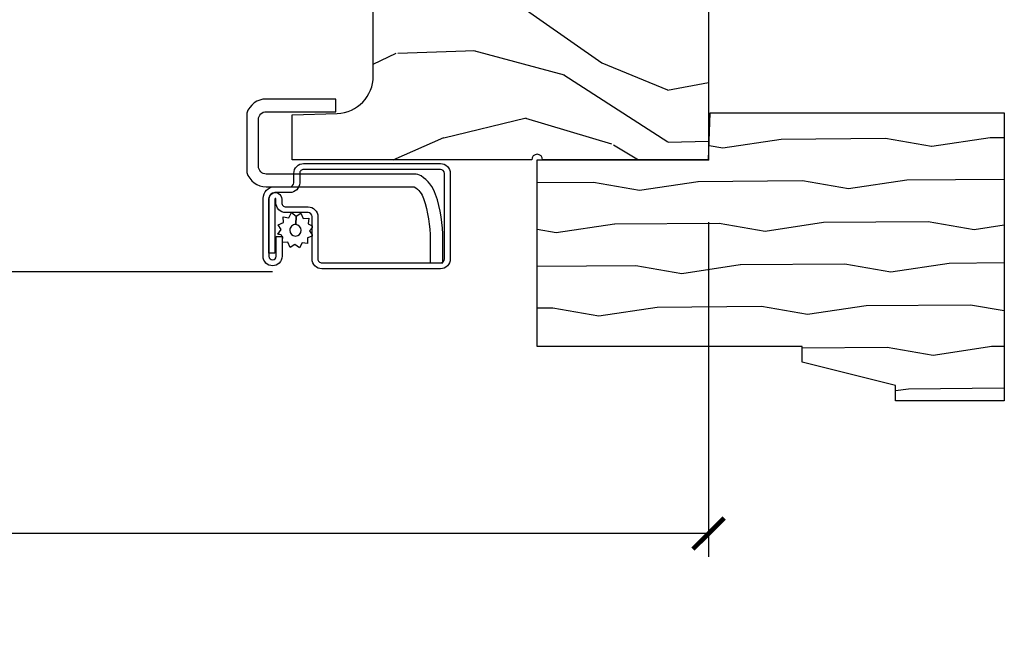
# Model space of a CAD drawing. Units: inches. Extents: x 2.6 to 95.9, y 1.9 to 29.3.
# Drawn here: x 27.2 to 31.2, y 3.9 to 6.3 of the extents above; entities that cross this region are included whole.
import ezdxf

# ---------------------------------------------------------------- set-up
doc = ezdxf.new("R2010")
doc.units = ezdxf.units.IN
doc.header["$MEASUREMENT"] = 0
doc.layers.get('Defpoints').update_dxf_attribs({"color": 253})
for name, color, linetype in [('ZP-ANNO-DIMS-DWNLD', 2, 'Continuous'), ('ZP-SECT-ALUM', 63, 'Continuous'), ('ZP-SECT-SCRN', 234, 'Screen'), ('ZP-SECT-WDHA', 11, 'Continuous'), ('ZP-SECT-WOOD', 104, 'Continuous'), ('ZP-SECT-WSTP', 40, 'Continuous')]:
    doc.layers.add(name, color=color, linetype=linetype)
doc.layers.add('ZP-ANNO-NPLT', color=7, linetype='Continuous', plot=False)
doc.styles.get("Standard").update_dxf_attribs({"font": 'arial.ttf'})
doc.linetypes.add('Screen', pattern='A,0.0625,-0.09375,[133,ltypeshp.shx,S=0.0375,R=0,X=-0.0625,Y=0],-0.0625,0.03125', length=0.25)
doc.dimstyles.new('Frame Make Height and Width', dxfattribs={"dimtxt": 0.25, "dimasz": 0.125, "dimexe": 0.09375, "dimexo": 0.25, "dimgap": 0.0875, "dimtad": 0, "dimdec": 4, "dimzin": 10, "dimdsep": 46, "dimlunit": 5, "dimtxsty": 'Standard', "dimblk1": 'ARCHTICK', "dimblk2": 'ARCHTICK', "dimsah": 1, "dimcen": 0.09, "dimclrd": 256, "dimclre": 256, "dimclrt": 255, "dimadec": 3, "dimazin": 2, "dimtfac": 0.75, "dimtdec": 4, "dimtofl": 0, "dimtmove": 2, "dimatfit": 3, "dimfxl": 1, "dimfrac": 2, "dimtolj": 1, "dimtzin": 0, "dimlwd": -1, "dimlwe": -1, "dimarcsym": 0})

# ---------------------------------------------------------------- blocks, each defined once
blk = doc.blocks.new('WIACM- Brickmould 1.875in rabbit - 3445')
at = {"layer": 'ZP-SECT-WDHA'}
h = blk.add_hatch(dxfattribs=at)
h.set_pattern_fill('WOOD1', color=256, scale=0.375, angle=63, style=0, pattern_type=2)
h.set_pattern_definition([(279.8699, (-1.304842728051085, 0.4267526787380885), (-0.1575156361100373, 1.342875208044608), [0.1875, -1.6875]), (269.5651, (-1.102456631638496, 0.5761552154597722), (0.1638815900311376, -0.5043738255379825), [0.41926275, -0.41926275]), (261.4349, (-0.9353929083531769, 0.4910319967586072), (-0.006366035749044929, -0.8385012039073971), [0.237171, -0.9486832500000001])])
h.paths.add_polyline_path([(0.1879999999999882, 1.186999999999998), (-0.9679999999999893, 1.186999999999998), (-0.9679999999999893, 0.75), (-0.9060000000000059, 0.75), (-0.8120000000000118, 0.375), (-0.75, 0.375), (-0.75, -0.6880000000000024), (0, -0.6880000000000024), (0, 0), (0.1880000000000166, 0.006565104664453258)])
at = {"layer": 'ZP-ANNO-NPLT'}
blk.add_point((0, 0), dxfattribs=at)
at = {"layer": 'ZP-SECT-WOOD'}
blk.add_lwpolyline([(0.1879999999999882, 1.186999999999998), (-0.9679999999999893, 1.186999999999998), (-0.9679999999999893, 0.75), (-0.9060000000000059, 0.75), (-0.8120000000000118, 0.375), (-0.75, 0.375), (-0.75, -0.6880000000000024), (0, -0.6880000000000024), (0, 0), (0.1880000000000166, 0.006565104664453258)], close=True, dxfattribs=at)
blk = doc.blocks.new('CS ASR W M5 DH PT (11-16 IG) V LJ FS')
at = {"layer": 'ZP-SECT-WDHA'}
h = blk.add_hatch(dxfattribs=at)
h.set_pattern_fill('WOOD3', color=256, scale=2, angle=73.00000000000003, style=0, pattern_type=2)
h.set_pattern_definition([(68.23640000000003, (-0.06112487031549563, -0.9811690255731094), (-8.3447713744678, -20.45396798290167), [0.240832, -23.842358]), (84.30990000000003, (0.02817043393721974, -0.757503318236445), (0.4263690944681466, 8.235181511295936), [0.3059419999999998, -9.892097999999992]), (117.9999999999999, (0.05850365999626206, -0.4530695891641585), (-1.91261010378108, 0.584743590393708), [0.226274, -2.602152]), (119.8476, (-0.04772562820218695, -0.2532813554544475), (-20.50272857977594, 35.54768828883148), [0.4386339999999999, -43.42478999999999]), (85.99460000000003, (-0.2660316386935335, 0.1271690168457269), (-1.437476743240207, -18.38297247813529), [0.266834, -26.416494]), (73.00000000000003, (-0.2473932808234167, 0.3933505556794898), (-1.327866102480598, 2.497352921371544), [0.5, -1.5]), (63.53769999999999, (-0.1012074284620326, 0.87150293366102), (-4.836323452587548, -8.978306718050996), [0.24331, -11.922214]), (67.28939999999999, (-0.577529438535521, -0.8232883050228281), (-7.17530237427158, -16.62874032651941), [0.200998, -19.898754]), (73.00000000000003, (-0.4999290024717311, -0.6378747879246873), (-1.327866102480598, 2.497352921371544), [0.3, -1.7]), (101.3007999999999, (-0.4122174910548893, -0.3509833611357749), (-5.043499394239727, 24.54716094300747), [0.2952959999999998, -29.23434999999999]), (125.1249999999999, (-0.4700835136618196, -0.06141208592421776), (7.224071108844615, -10.57415813511433), [0.4560699999999999, -22.34743799999999]), (112.2893999999999, (-0.7324891484861382, 0.3116070594456346), (-6.054586024953081, 14.3993751268171), [0.2842539999999998, -28.14108799999999]), (79.34020000000002, (-0.8403022295204892, 0.5746210126075937), (2.765334394382424, 15.88561928555968), [0.362216, -17.748554]), (61.11130000000009, (-0.7733006060588252, 0.9305855929432028), (-13.92425483963838, -25.02229161617255), [0.3883299999999998, -38.44464599999997]), (66.2902000000001, (-1.170438387232622, -0.6420178480947527), (7.175289077572953, 16.62874768410003), [0.3423439999999996, -33.89213999999996]), (76.36650000000002, (-1.032779817388359, -0.3285690992562138), (7.443263674111067, 31.18650071420278), [0.340588, -33.718186]), (106.6900999999999, (-0.9524995329018964, 0.002421951865670735), (0.7431255040166743, -4.409962367830815), [0.3605559999999998, -6.850547999999997]), (120.4896, (-1.056048972677672, 0.3477877195991255), (-15.19129255384615, 25.55825994297176), [0.325576, -32.232064]), (87.93140000000002, (-1.221240339069794, 0.6283439750444586), (0.6943551067665423, 22.79293410148565), [0.3104839999999999, -30.73786599999999]), (73.00000000000003, (-1.210033208130028, 0.9386251382111652), (-1.327866102480598, 2.497352921371544), [0.24, -1.76]), (60.0054, (-1.13986399899656, 1.168138279642307), (9.087905524651099, 16.04400167334359), [0.2668339999999998, -26.41649399999999]), (73.00000000000003, (0.4452892036400442, -0.4876664564817759), (-1.327866102480598, 2.497352921371544), [0, -2]), (296.1524000000001, (0.2402618541734967, -0.1321896133952976), (-18.0053888853186, 36.87554735843705), [0.4386339999999999, -43.42478999999999]), (279.5651, (-1.479015176474945, 0.05882476272518034), (1.327869099233075, -2.497352076502218), [0.1788859999999999, -4.293249999999995]), (261.1301, (-1.449290268753543, -0.1175737346067081), (-1.595852046107202, -12.0603996767767), [0.282842, -13.859292]), (229.8014, (-1.492902155837385, -0.39703393446527), (-6.748938448303022, -8.393559450670805), [0.1523159999999999, -15.07922999999999]), (99.56509999999992, (0.2402618541734967, -0.1321896133952976), (-1.327869099233075, 2.497352076502219), [0.2236059999999999, -4.248529999999997]), (79.70980000000002, (0.2031057195217443, 0.08830850826959136), (-3.35009345930255, -17.79822734718652), [0.342344, -33.89214]), (62.87529999999996, (0.2642599088889597, 0.4251469934859244), (15.67848221527703, 30.7601241373409), [0.568858, -56.31699200000001]), (62.69520000000004, (0.1492621759963697, -1.045490800612129), (5.421060729349779, 10.89091849633435), [0.2236059999999999, -22.13707199999998]), (88.52410000000002, (0.2518361412738841, -0.8467986224891604), (-0.6943538178398134, -22.79293551970828), [0.37363, -36.989452]), (115.8789, (0.2614594793777769, -0.4732917398702057), (15.34964888471389, -31.88084594068392), [0.3820999999999999, -37.82784599999999]), (107.6951999999999, (0.09468432014975292, -0.1295097649726245), (-7.540852312839235, 23.21929303946757), [0.3162279999999999, -31.30654799999999]), (82.46230000000003, (-0.001433892695672512, 0.1717563784278582), (1.011111546693646, 10.14779136076372), [0.3649659999999998, -11.80055999999999]), (66.4181, (0.04644163564671544, 0.5335683928579158), (-13.76583238823936, -31.34488541092401), [0.52345, -51.82156]), (64.86990000000002, (-0.3288902019851321, -0.8993049482507445), (-5.421068605812713, -10.89091361125098), [0.2828419999999997, -13.85929199999999]), (84.30990000000003, (-0.2087739344242436, -0.6432344847700051), (0.4263690944681466, 8.235181511295936), [0.3059419999999998, -9.892097999999992]), (115.5103999999999, (-0.1784407083652013, -0.338800755697747), (12.69389479119332, -26.88614988798454), [0.325576, -32.23206399999999]), (117.9999999999999, (-0.3186585455436273, -0.04496583922761488), (-1.91261010378108, 0.584743590393708), [0.367696, -2.460732]), (90.3539999999999, (-0.4912811388660998, 0.2796900405506904), (0.04876202922806865, -27.20289793979688), [0.335262, -33.190848]), (69.63350000000013, (-0.4933526689511325, 0.6149447329311499), (-11.26852463519537, -30.01700107381327), [0.3405879999999998, -33.71818599999997]), (55.89729999999997, (-0.374820194226146, 0.934240915864109), (11.58525502309056, 17.37187083675604), [0.2720299999999997, -26.93091199999998]), (64.2538, (-0.8070425799666623, -0.7531190958893887), (6.005821017315284, 12.80351945054414), [0.263058, -26.042834]), (87.93140000000002, (-0.6927737465002224, -0.516174727527897), (0.6943551067665423, 22.79293410148565), [0.3104839999999999, -30.73786599999999]), (105.0053999999999, (-0.6815666155604561, -0.2058935643611619), (2.814114219735267, -11.31727641611973), [0.3773599999999998, -18.49060399999999]), (122.8991, (-0.7792686212417834, 0.1585982984915404), (18.43175097613517, -28.64036637139407), [0.4967899999999998, -49.18217999999997]), (88.94540000000003, (-1.049105482996453, 0.5757170681943649), (-0.4263644116476279, -8.235181634652655), [0.291204, -14.269016]), (66.99100000000003, (-1.043745786151135, 0.8668721362418239), (7.760042155334033, 18.54135163249375), [0.3821, -37.827846]), (49.80139999999998, (-0.8943923481179752, 1.218573075318858), (6.748938448303023, 8.393559450670805), [0.1523159999999998, -15.07922999999999]), (63.53769999999999, (-1.380825433544487, -0.5776960730557335), (-4.836323452587548, -8.978306718050996), [0.24331, -11.922214]), (83.00800000000001, (-1.272404034172496, -0.3598777998135176), (2.606951578708762, 22.20819262847393), [0.345254, -34.1801]), (110.4054, (-1.230375939924556, -0.01719188050273601), (-11.52445423798904, 30.71134915766887), [0.4280179999999998, -42.37384999999998]), (102.0545999999999, (0.5330007150568576, -0.2007750296928634), (-3.557234008732989, 15.72724097270063), [0.2059119999999999, -20.38534799999999]), (83.78430000000002, (0.4899971463106567, 0.0005969968527779201), (-3.618064673815958, -32.35598179133584), [0.4275519999999998, -42.32756599999996]), (65.87500000000009, (0.5362888818171427, 0.4256347307350552), (-6.005810314090465, -12.80352490518391), [0.4837359999999997, -15.64077999999999])])
edge = h.paths.add_edge_path()
edge.add_line((0.1799893690683234, -1.671000000000078), (0.1862916527416196, -1.49052620845066))
edge.add_arc((0.3362002767945, -1.495761132956034), 0.1500000000000053, 90.00000000000142, 178.0000000000007, ccw=False)
edge.add_line((0.3362002767945, -1.345761132956028), (0.9430001079430639, -1.345761132956198))
edge.add_line((0.9430001079430497, -1.345761132956198), (0.9409552360670048, -1.287203663988862))
edge.add_arc((0.8160313826895162, -1.291566101076711), 0.1250000000001028, 2.000000000015053, 78.3732665417531)
edge.add_arc((0.8513000000224906, -1.120156869611634), 0.04999999999998574, 179.9999999999674, 258.37326654174933, ccw=False)
edge.add_line((0.8013000000224793, -1.120156869611606), (0.8013000000224791, -0.6791962472908608))
edge.add_line((0.8013000000224793, -0.6791962472908608), (0.6250000000219771, -0.6791962472909177))
edge.add_line((0.6250000000219984, -0.6791962472909177), (0.6250000000225028, 2.842170943040401e-14))
edge.add_line((0.62500000002251, 2.842170943040401e-14), (1.4210854715202e-14, -1.387778780831428e-16))
edge.add_line((0, 0), (4.904223693813492e-13, -0.6660000000000252))
edge.add_arc((4.831690603168681e-13, -0.6880000000000166), 0.02199999999999136, -90, 90, ccw=False)
edge.add_line((4.831690603168681e-13, -0.710000000000008), (4.833824451822011e-13, -1.671000000000078))
edge.add_line((4.831690603168681e-13, -1.671000000000078), (0.1799893690683163, -1.671000000000078))
at = {"layer": 'ZP-ANNO-NPLT'}
blk.add_point((0, 0), dxfattribs=at)
at = {"layer": 'ZP-SECT-ALUM'}
for points in [[(-0.3979831654075134, -1.591749753547248), (-0.2282178007089648, -1.591749753547219, -0.4142135623682485), (-0.2121927515342215, -1.607774802722304), (-0.2121927515342215, -1.696914138758615, 0.4142135623726728), (-0.1726309113833828, -1.73647597890951), (-0.1574521851176804, -1.736475978909539, -1), (-0.1574521851174815, -1.740973008334237), (-0.3754479400051629, -1.740973008334237), (-0.3754479400052766, -1.764509799310133), (-0.1574521851176804, -1.764509799310161, 1), (-0.1574521851174815, -1.712939187933614), (-0.1726309113831839, -1.712939187933671, -0.4142135623747827), (-0.1886559605583251, -1.696914138758615), (-0.1886559605583535, -1.607774802722304, 0.4142135623703952), (-0.2282178007089648, -1.568212962571323), (-0.3979831654075134, -1.56821296257138, -0.4142135623746532), (-0.4140082145826547, -1.552187913396324), (-0.4140082145826547, -1.076444266011634, -0.4142135623701701), (-0.3979831654077124, -1.060419216836522), (-0.0544461737170856, -1.06041921683655, -0.4142135623699413), (-0.03842112454211488, -1.076444266011578), (-0.03842112454211488, -1.625302200257522, -0.4142135623731258), (-0.05444617371711402, -1.64132724943255), (-0.09200488272125895, -1.641327249432607, 0.4142135623727395), (-0.1315667228721544, -1.680889089583474), (-0.1315667228721829, -1.740983023990026, -0.4142135623701935), (-0.1551035138477665, -1.764519814965837), (-0.3874667268863767, -1.764519814965894, -1), (-0.3874667268865757, -1.73547441333605), (-0.3073414810111537, -1.735474413336135), (-0.3073414810108694, -1.711937622360182), (-0.3874667268863767, -1.711937622360239, 1), (-0.3874667268865757, -1.788056605941733), (-0.1551035138479655, -1.78805660594179, 0.4142135623722759), (-0.1080299318962865, -1.740983023990054), (-0.1080299318963149, -1.68088908958353, -0.4142135623703651), (-0.09200488272134422, -1.664864040408446), (-0.05444617371719929, -1.664864040408474, 0.4142135623729897), (-0.01488433356624697, -1.625302200257551), (-0.01488433356624697, -1.076444266011606, 0.4142135623729894), (-0.05444617371719929, -1.036882425860682), (-0.3979831654077124, -1.036882425860654, 0.4142135623727127), (-0.4375450055585226, -1.076444266011634), (-0.4375450055585226, -1.552187913396352, 0.4142135623734104)], [(-0.4140082145826547, -1.117083945174443), (-0.4140082145826547, -1.066083945174427), (-0.3207840194927485, -1.066083945174427, -0.08084076817039096), (-0.1392448268710815, -1.095628561601217, -0.1731597588681006), (-0.06486053697432936, -1.154026608952819, -0.1415075237575963), (-0.05700821458266248, -1.181216274581658), (-0.05700821458266248, -1.450441421310131), (-0.05700821458266248, -1.775666160274852, 0.4142135623733636), (-0.02600821458269209, -1.806666160274858), (0.1619917854173423, -1.806666160274858, 0.4142135623731497), (0.1929917854173411, -1.775666160274852), (0.1929917854173411, -1.496666160274856), (0.2439917854173395, -1.496666160274856), (0.2439917854173395, -1.775666160274852, -0.3261221240262999), (0.1869917854173444, -1.853762254927517), (-0.0510082145826658, -1.853762254927517, -0.3261221240264248), (-0.1080082145826644, -1.775666160274852), (-0.1080082145826573, -1.181216274581658, 0.1731597588680582), (-0.1554165057708481, -1.143996699890437, 0.08084076817034162), (-0.3207840194927449, -1.117083945174414)]]:
    blk.add_lwpolyline(points, format="xyb", close=True, dxfattribs=at)
at = {"layer": 'ZP-SECT-SCRN'}
blk.add_line((-0.4503641664888107, -1.75), (-0.4503641664888107, -4), dxfattribs=at)
at = {"layer": 'ZP-SECT-WOOD'}
blk.add_lwpolyline([(0.1799893690683234, -1.671000000000078), (0.1862916527416303, -1.49052620845066, -0.4040262258351411), (0.3362002767945, -1.345761132956028), (0.9430001079430497, -1.345761132956198), (0.9409552360669977, -1.287203663988862, 0.3461504187195434), (0.8412232522130694, -1.169130935744477, -0.3559525511592325), (0.8013000000224793, -1.120156869611606), (0.8013000000224793, -0.6791962472908608), (0.6250000000219984, -0.6791962472909177), (0.62500000002251, 2.842170943040401e-14), (0, 0), (4.831690603168681e-13, -0.6660000000000252, -1), (4.831690603168681e-13, -0.710000000000008), (4.831690603168681e-13, -1.671000000000078)], format="xyb", close=True, dxfattribs=at)
at = {"layer": 'ZP-SECT-WSTP'}
blk.add_lwpolyline([(-0.2856072402363203, -1.601267789619641), (-0.3006167289085546, -1.591749753547248), (-0.3060847207369513, -1.591749753547248), (-0.3136744570520911, -1.610181912932006), (-0.3365617730312103, -1.609230574105425), (-0.3335243181718717, -1.631935378580863), (-0.3538209846474878, -1.642555152979014), (-0.3398380693387288, -1.660699363013038), (-0.3521056109197538, -1.680044690662072), (-0.3309239460263917, -1.688766579828751), (-0.3318314364598542, -1.710598990867538), (-0.3239899296726527, -1.710598990867538), (-0.3091704803775066, -1.708616440948504), (-0.3079607121996197, -1.710928567392955, -0.3406673006028418), (-0.3005068680907677, -1.720598990867529), (-0.3005068680907677, -1.725174462095282), (-0.2985507059794124, -1.728913107424148), (-0.2804064959453605, -1.714930192115389), (-0.261061168296326, -1.727197733696386), (-0.2523392791296466, -1.706016068803024), (-0.2294519631505274, -1.706967407629605), (-0.232489418009866, -1.684262603154167), (-0.2121927515342215, -1.673642828756044), (-0.2261756668429804, -1.655498618722049), (-0.2600309069524975, -1.657047701293322, -0.4276701643592755), (-0.2830068680908688, -1.681098990867497, -1), (-0.2830068680908688, -1.635098990867505, -0.4008837965018009), (-0.2600309069524975, -1.657047701293322), (-0.2261756668429804, -1.655498618722049), (-0.2139081252620123, -1.636153291072958), (-0.2350897901553459, -1.627431401906279), (-0.2341384513287927, -1.604544085927159), (-0.2568432558042026, -1.607581540786526), (-0.2651268825269746, -1.591749753547248), (-0.2732566508352399, -1.591749753547248)], format="xyb", close=True, dxfattribs=at)
blk = doc.blocks.new('WIACM- Brickmould 1.875in rabbit - 3445 Dashed')
at = {"layer": 'ZP-ANNO-NPLT'}
blk.add_point((0, 0), dxfattribs=at)
blk = doc.blocks.new('_ArchTick')
at = {"color": 0, "linetype": 'ByBlock', "const_width": 0.15}
blk.add_lwpolyline([(-0.5, -0.5), (0.5, 0.5)], dxfattribs=at)
blk = doc.blocks.new('*D415')
at = {"layer": 'Defpoints', "color": 0, "transparency": 16777216}
for p in [(20.5, 5.75), (30, 5.75), (30, 4.25)]:
    blk.add_point(p, dxfattribs=at)
at = {"layer": 'ZP-ANNO-DIMS-DWNLD', "transparency": 16777216}
for p, q in [((20.5, 5.5), (20.5, 4.15625)), ((30, 5.5), (30, 4.15625)), ((20.5, 4.25), (23.95896998635743, 4.25)), ((30, 4.25), (26.54103001364257, 4.25))]:
    blk.add_line(p, q, dxfattribs=at)
at = {"layer": 'ZP-ANNO-DIMS-DWNLD', "transparency": 16777216, "xscale": 0.125, "yscale": 0.125, "zscale": 0.125, "rotation": 180}
blk.add_blockref('_ArchTick', (20.5, 4.25), dxfattribs=at)
at = {"layer": 'ZP-ANNO-DIMS-DWNLD', "transparency": 16777216, "xscale": 0.125, "yscale": 0.125, "zscale": 0.125}
blk.add_blockref('_ArchTick', (30, 4.25), dxfattribs=at)
at = {"layer": 'ZP-ANNO-DIMS-DWNLD', "color": 255, "transparency": 16777216, "insert": (25.25, 4.25), "char_height": 0.25, "attachment_point": 5}
blk.add_mtext('\\A1;FRAME WIDTH', dxfattribs=at)

msp = doc.modelspace()

# ---------------------------------------------------------------- block references
at = {"yscale": -1}
for name, p, rotation in [('CS ASR W M5 DH PT (11-16 IG) V LJ FS', (29.99999999999997, 5.75), 90), ('WIACM- Brickmould 1.875in rabbit - 3445', (29.99999999999997, 5.749920599977543), 90), ('WIACM- Brickmould 1.875in rabbit - 3445 Dashed', (30, 5.75), 89.99999999999999)]:
    msp.add_blockref(name, p, dxfattribs=dict(at, rotation=rotation))

# ---------------------------------------------------------------- dimensions: what is measured, and where the dimension line sits
at = {"layer": 'ZP-ANNO-DIMS-DWNLD'}
dim = msp.add_linear_dim(base=(30, 4.25), p1=(20.5, 5.75), p2=(30, 5.75), text='FRAME WIDTH', dimstyle='Frame Make Height and Width', override={"dimpost": '"\\X'}, dxfattribs=at)
dim.commit()
dim.dimension.update_dxf_attribs({"geometry": '*D415', "text_midpoint": (25.25, 4.25)})

doc.saveas('drawing.dxf')
